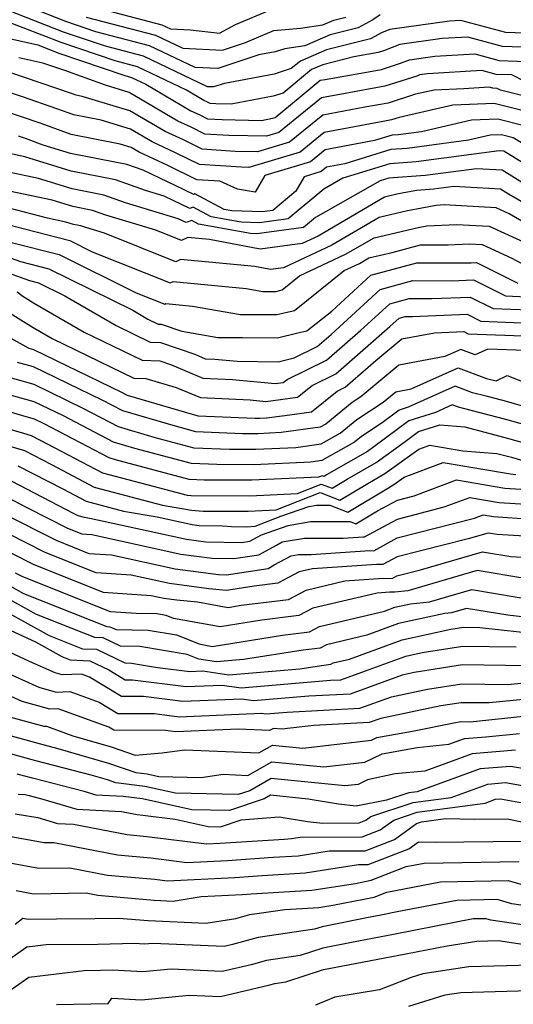
# Model space of a CAD drawing. Extents: x 2106028 to 2114230, y 2865558 to 2871231.
# Drawn here: x 2107039 to 2107111, y 2868712 to 2868857 of the extents above; entities that cross this region are included whole.
import ezdxf

# ---------------------------------------------------------------- set-up
doc = ezdxf.new("R2010")
doc.units = 0

msp = doc.modelspace()

# ---------------------------------------------------------------- linework, layer by layer
at = {"layer": 'Unknown_Line_Type', "color": 0}
for points in [[(2107112.96, 2868854.63, 2986), (2107110.18, 2868854.74, 2986), (2107103.57, 2868856.53, 2986), (2107101.89, 2868856.43, 2986), (2107093.12, 2868855.19, 2986), (2107092, 2868854.75, 2986), (2107090.26, 2868853.82, 2986), (2107083.79, 2868852.18, 2986), (2107079.94, 2868850.53, 2986), (2107078.6, 2868849.43, 2986), (2107076.09, 2868848.62, 2986), (2107068.79, 2868847.25, 2986), (2107067.16, 2868846.72, 2986), (2107066.25, 2868846.76, 2986), (2107056.85, 2868851.24, 2986), (2107051.26, 2868852.71, 2986), (2107045.08, 2868854.81, 2986), (2107035.4, 2868858.57, 2986)], [(2107091.72, 2868857.32, 2984), (2107090.63, 2868856.58, 2984), (2107088.45, 2868855.42, 2984), (2107084.33, 2868854.38, 2984), (2107080.58, 2868852.77, 2984), (2107077.66, 2868852.34, 2984), (2107076.22, 2868851.87, 2984), (2107073.83, 2868851.43, 2984), (2107067.81, 2868849.44, 2984), (2107064.44, 2868849.59, 2984), (2107057.74, 2868852.78, 2984), (2107049.84, 2868854.86, 2984), (2107045.42, 2868856.37, 2984), (2107038.52, 2868859.05, 2984)], [(2107047, 2868859.17, 2980), (2107059.52, 2868855.88, 2980), (2107060.83, 2868855.26, 2980), (2107063.76, 2868855.12, 2980), (2107068.02, 2868854.62, 2980), (2107070.41, 2868855.94, 2980), (2107075.56, 2868858.1, 2980)], [(2107115.38, 2868852.46, 2988), (2107109.71, 2868852.69, 2988), (2107104.61, 2868854.07, 2988), (2107100.83, 2868853.84, 2988), (2107094.58, 2868852.96, 2988), (2107092.34, 2868852.08, 2988), (2107091.4, 2868851.78, 2988), (2107087.81, 2868851.14, 2988), (2107083.24, 2868849.99, 2988), (2107081.6, 2868849.28, 2988), (2107077.41, 2868845.83, 2988), (2107075.96, 2868845.37, 2988), (2107069.74, 2868844.2, 2988), (2107067.51, 2868844.24, 2988), (2107066.67, 2868844.29, 2988), (2107066.19, 2868844.53, 2988), (2107065.72, 2868844.75, 2988), (2107063.16, 2868846.26, 2988), (2107055.96, 2868849.69, 2988), (2107052.68, 2868850.55, 2988), (2107044.73, 2868853.26, 2988), (2107036.33, 2868856.52, 2988)], [(2107048.42, 2868857.02, 2982), (2107058.63, 2868854.33, 2982), (2107062.63, 2868852.42, 2982), (2107068.47, 2868852.16, 2982), (2107071.87, 2868853.29, 2982), (2107076.03, 2868855.03, 2982), (2107079.95, 2868855.39, 2982), (2107083.27, 2868855.88, 2982), (2107084.88, 2868856.57, 2982), (2107086.64, 2868857.02, 2982)], [(2107036.64, 2868853.95, 2990), (2107041.28, 2868852.91, 2990), (2107044.38, 2868851.71, 2990), (2107054.1, 2868848.4, 2990), (2107055.07, 2868848.14, 2990), (2107057.2, 2868847.13, 2990), (2107063.82, 2868843.22, 2990), (2107065.04, 2868842.66, 2990), (2107066.28, 2868842.05, 2990), (2107068.45, 2868841.91, 2990), (2107074.2, 2868841.81, 2990), (2107075.84, 2868842.11, 2990), (2107076.21, 2868842.24, 2990), (2107079.89, 2868845.26, 2990), (2107082.88, 2868847.7, 2990), (2107083.58, 2868847.83, 2990), (2107091.89, 2868849.3, 2990), (2107094.71, 2868850.21, 2990), (2107096.04, 2868850.73, 2990), (2107099.76, 2868851.26, 2990), (2107105.65, 2868851.61, 2990), (2107109.24, 2868850.64, 2990), (2107113.22, 2868850.47, 2990)], [(2107113.02, 2868847.52, 2992), (2107111.07, 2868848.49, 2992), (2107108.77, 2868848.58, 2992), (2107106.69, 2868849.14, 2992), (2107098.69, 2868848.67, 2992), (2107097.5, 2868848.5, 2992), (2107097.08, 2868848.33, 2992), (2107092.38, 2868846.82, 2992), (2107086.52, 2868845.78, 2992), (2107083.06, 2868845.14, 2992), (2107076.79, 2868840.03, 2992), (2107074.95, 2868839.48, 2992), (2107069.39, 2868839.57, 2992), (2107065.89, 2868839.8, 2992), (2107063.88, 2868840.79, 2992), (2107061.92, 2868841.7, 2992), (2107054.75, 2868845.92, 2992), (2107051.26, 2868846.97, 2992), (2107045.23, 2868849.16, 2992), (2107042.03, 2868850.24, 2992), (2107038.5, 2868851.03, 2992)], [(2107116.24, 2868844.53, 2994), (2107109.44, 2868846.24, 2994), (2107108.92, 2868846.5, 2994), (2107108.29, 2868846.53, 2994), (2107107.73, 2868846.68, 2994), (2107104.04, 2868846.46, 2994), (2107099.65, 2868846.27, 2994), (2107096.91, 2868845.64, 2994), (2107092.86, 2868844.35, 2994), (2107089.46, 2868843.74, 2994), (2107083.25, 2868842.59, 2994), (2107078.35, 2868838.59, 2994), (2107073.65, 2868837.18, 2994), (2107070.33, 2868837.24, 2994), (2107065.49, 2868837.56, 2994), (2107062.72, 2868838.92, 2994), (2107060.02, 2868840.17, 2994), (2107054.84, 2868843.23, 2994), (2107047.83, 2868845.33, 2994), (2107046.93, 2868845.5, 2994), (2107046.37, 2868845.71, 2994), (2107039.29, 2868848.13, 2994), (2107035.66, 2868849.36, 2994)], [(2107114.58, 2868842.77, 2996), (2107108.47, 2868844.31, 2996), (2107102.39, 2868844.05, 2996), (2107094.48, 2868842.23, 2996), (2107093.35, 2868841.87, 2996), (2107092.39, 2868841.7, 2996), (2107083.44, 2868840.03, 2996), (2107079.9, 2868837.15, 2996), (2107072.35, 2868834.88, 2996), (2107071.26, 2868834.9, 2996), (2107065.1, 2868835.31, 2996), (2107061.57, 2868837.05, 2996), (2107058.12, 2868838.65, 2996), (2107054.93, 2868840.53, 2996), (2107050.62, 2868841.82, 2996), (2107046.57, 2868842.6, 2996), (2107044.06, 2868843.52, 2996), (2107039.01, 2868845.25, 2996), (2107032.39, 2868847.49, 2996)], [(2107112.92, 2868841.01, 2998), (2107109.02, 2868842, 2998), (2107105.14, 2868841.83, 2998), (2107097.76, 2868840.13, 2998), (2107094.34, 2868839.68, 2998), (2107093.44, 2868839.61, 2998), (2107090.87, 2868838.82, 2998), (2107083.62, 2868837.48, 2998), (2107081.46, 2868835.71, 2998), (2107074.71, 2868833.69, 2998), (2107073.29, 2868831.25, 2998), (2107070.68, 2868831.68, 2998), (2107068.08, 2868832.84, 2998), (2107064.71, 2868833.06, 2998), (2107060.41, 2868835.18, 2998), (2107056.22, 2868837.12, 2998), (2107055.03, 2868837.83, 2998), (2107053.41, 2868838.31, 2998), (2107046.21, 2868839.71, 2998), (2107041.75, 2868841.33, 2998), (2107038.73, 2868842.36, 2998), (2107034.77, 2868843.71, 2998)], [(2107118.08, 2868835.15, 3000), (2107111.26, 2868839.25, 3000), (2107109.57, 2868839.68, 3000), (2107107.89, 2868839.61, 3000), (2107104.69, 2868838.87, 3000), (2107095.66, 2868837.68, 3000), (2107093.28, 2868837.51, 3000), (2107086.48, 2868835.42, 3000), (2107083.81, 2868834.92, 3000), (2107083.01, 2868834.27, 3000), (2107080.52, 2868833.52, 3000), (2107079.26, 2868831.37, 3000), (2107075.88, 2868828.53, 3000), (2107074.3, 2868828.32, 3000), (2107069.85, 2868828.47, 3000), (2107068.71, 2868828.68, 3000), (2107064.4, 2868830.97, 3000), (2107064.24, 2868830.91, 3000), (2107061.5, 2868832.21, 3000), (2107059.26, 2868833.31, 3000), (2107056.79, 2868834.46, 3000), (2107054.4, 2868835.31, 3000), (2107046.09, 2868836.95, 3000), (2107042.07, 2868838.18, 3000), (2107039.44, 2868839.14, 3000), (2107038.45, 2868839.48, 3000)], [(2107115.96, 2868833.54, 3002), (2107109.93, 2868837.25, 3002), (2107109.21, 2868837.3, 3002), (2107096.98, 2868835.68, 3002), (2107093.12, 2868835.4, 3002), (2107086.2, 2868833.28, 3002), (2107083.41, 2868831.7, 3002), (2107078.14, 2868827.29, 3002), (2107073.91, 2868826.73, 3002), (2107071.22, 2868826.82, 3002), (2107066.81, 2868827.62, 3002), (2107064.17, 2868829.02, 3002), (2107063.68, 2868828.84, 3002), (2107059.87, 2868830.65, 3002), (2107057.13, 2868831.47, 3002), (2107052.71, 2868833.05, 3002), (2107046.21, 2868834.34, 3002), (2107039.34, 2868836.44, 3002), (2107036.88, 2868836.96, 3002)], [(2107113.28, 2868832.24, 3004), (2107109.67, 2868834.46, 3004), (2107105.88, 2868834.68, 3004), (2107098.3, 2868833.67, 3004), (2107092.96, 2868833.29, 3004), (2107091.69, 2868832.9, 3004), (2107082.17, 2868827.53, 3004), (2107080.4, 2868826.06, 3004), (2107073.51, 2868825.13, 3004), (2107072.6, 2868825.16, 3004), (2107064.92, 2868826.55, 3004), (2107063.94, 2868827.07, 3004), (2107063.13, 2868826.78, 3004), (2107061.97, 2868827.33, 3004), (2107054.21, 2868829.65, 3004), (2107051.01, 2868830.79, 3004), (2107046.32, 2868831.72, 3004), (2107041.37, 2868833.24, 3004), (2107034.09, 2868834.77, 3004)], [(2107116.31, 2868827.65, 3006), (2107110.6, 2868830.93, 3006), (2107109.41, 2868831.66, 3006), (2107102.56, 2868832.06, 3006), (2107099.61, 2868831.67, 3006), (2107097.06, 2868831.49, 3006), (2107094.14, 2868830.93, 3006), (2107092.32, 2868830.51, 3006), (2107082.55, 2868824.77, 3006), (2107080.19, 2868823.67, 3006), (2107074.04, 2868822.86, 3006), (2107066.57, 2868824.28, 3006), (2107063.36, 2868824.58, 3006), (2107062.43, 2868824.12, 3006), (2107058.65, 2868825.63, 3006), (2107051.28, 2868827.84, 3006), (2107049.32, 2868828.54, 3006), (2107046.44, 2868829.11, 3006), (2107043.4, 2868830.04, 3006), (2107036.1, 2868831.58, 3006)], [(2107115.72, 2868825.15, 3008), (2107110.68, 2868828.03, 3008), (2107108.76, 2868828.91, 3008), (2107101.12, 2868829.35, 3008), (2107099.94, 2868829.3, 3008), (2107095.72, 2868828.48, 3008), (2107091.56, 2868827.53, 3008), (2107084.58, 2868823.43, 3008), (2107077.48, 2868820.11, 3008), (2107075.55, 2868819.86, 3008), (2107073.22, 2868820.3, 3008), (2107062.28, 2868821.33, 3008), (2107061.61, 2868821, 3008), (2107051.08, 2868825.2, 3008), (2107048.35, 2868826.02, 3008), (2107047.62, 2868826.28, 3008), (2107046.55, 2868826.49, 3008), (2107045.42, 2868826.84, 3008), (2107042.71, 2868827.41, 3008), (2107034.73, 2868829.46, 3008)], [(2107036.05, 2868826.66, 3010), (2107045.99, 2868824.1, 3010), (2107049.28, 2868822.47, 3010), (2107060.79, 2868817.88, 3010), (2107061.2, 2868818.08, 3010), (2107071.94, 2868817.07, 3010), (2107074.43, 2868816.64, 3010), (2107076.32, 2868816.64, 3010), (2107077.24, 2868816.85, 3010), (2107079.83, 2868818.92, 3010), (2107086.61, 2868822.09, 3010), (2107090.79, 2868824.54, 3010), (2107097.3, 2868826.04, 3010), (2107098.56, 2868826.28, 3010), (2107102.96, 2868826.49, 3010), (2107107.74, 2868826.22, 3010), (2107113.44, 2868823.61, 3010)], [(2107037.38, 2868823.85, 3012), (2107044.44, 2868822.04, 3012), (2107055.77, 2868816.43, 3012), (2107059.97, 2868814.76, 3012), (2107060.12, 2868814.83, 3012), (2107064.04, 2868814.46, 3012), (2107071.11, 2868813.25, 3012), (2107076.47, 2868813.24, 3012), (2107079.08, 2868813.83, 3012), (2107086.41, 2868819.71, 3012), (2107088.64, 2868820.76, 3012), (2107090.02, 2868821.56, 3012), (2107093.47, 2868822.35, 3012), (2107097.64, 2868823.49, 3012), (2107101.69, 2868823.48, 3012), (2107104.8, 2868823.63, 3012), (2107106.71, 2868823.52, 3012), (2107111.09, 2868821.51, 3012), (2107113.85, 2868820.07, 3012)], [(2107034.4, 2868822.56, 3014), (2107038.71, 2868821.05, 3014), (2107042.9, 2868819.97, 3014), (2107055.25, 2868813.86, 3014), (2107057.5, 2868812.56, 3014), (2107059, 2868811.83, 3014), (2107059.45, 2868811.81, 3014), (2107062.5, 2868810.76, 3014), (2107067.79, 2868809.86, 3014), (2107071.4, 2868809.85, 3014), (2107076.58, 2868809.78, 3014), (2107079.58, 2868810.51, 3014), (2107080.91, 2868810.81, 3014), (2107084.56, 2868813.74, 3014), (2107090.34, 2868819.03, 3014), (2107097.08, 2868820.85, 3014), (2107105.08, 2868820.84, 3014), (2107105.88, 2868820.87, 3014), (2107111.96, 2868817.82, 3014)], [(2107029.45, 2868822.07, 3016), (2107038.68, 2868818.72, 3016), (2107040.04, 2868818.24, 3016), (2107041.36, 2868817.9, 3016), (2107045.25, 2868815.98, 3016), (2107052.79, 2868811.6, 3016), (2107057.81, 2868809.18, 3016), (2107059.34, 2868809.11, 3016), (2107064.4, 2868807.37, 3016), (2107065.93, 2868806.73, 3016), (2107067.37, 2868806.66, 3016), (2107070.64, 2868806.35, 3016), (2107076.66, 2868806.26, 3016), (2107079.03, 2868806.84, 3016), (2107082.42, 2868808.5, 3016), (2107084.47, 2868810.29, 3016), (2107091.72, 2868816.92, 3016), (2107096.51, 2868818.22, 3016), (2107102.2, 2868818.21, 3016), (2107105.42, 2868818.33, 3016), (2107110.14, 2868815.96, 3016), (2107113.26, 2868815.84, 3016)], [(2107038.25, 2868816.59, 3018), (2107039.08, 2868815.95, 3018), (2107040.64, 2868814.97, 3018), (2107048.08, 2868810.65, 3018), (2107056.62, 2868806.52, 3018), (2107059.23, 2868806.41, 3018), (2107060.94, 2868805.82, 3018), (2107065.58, 2868803.86, 3018), (2107069.96, 2868803.66, 3018), (2107076.24, 2868803.06, 3018), (2107077.43, 2868803.22, 3018), (2107077.98, 2868803.66, 3018), (2107083.79, 2868806.51, 3018), (2107088.8, 2868810.88, 3018), (2107093.1, 2868814.81, 3018), (2107095.95, 2868815.58, 3018), (2107099.32, 2868815.58, 3018), (2107104.95, 2868815.8, 3018), (2107108.32, 2868814.11, 3018), (2107113.53, 2868813.91, 3018)], [(2107036.19, 2868814.09, 3020), (2107040.61, 2868811.3, 3020), (2107043.38, 2868809.7, 3020), (2107055.43, 2868803.87, 3020), (2107057.18, 2868803.79, 3020), (2107061.66, 2868802.5, 3020), (2107065.23, 2868801, 3020), (2107072.55, 2868800.67, 3020), (2107074.88, 2868800.44, 3020), (2107079.51, 2868801.06, 3020), (2107081.67, 2868802.8, 3020), (2107085.16, 2868804.51, 3020), (2107093.13, 2868811.47, 3020), (2107094.49, 2868812.71, 3020), (2107095.38, 2868812.95, 3020), (2107096.44, 2868812.95, 3020), (2107104.49, 2868813.26, 3020), (2107106.5, 2868812.25, 3020), (2107113.8, 2868811.97, 3020)], [(2107036.86, 2868809.98, 3022), (2107039.93, 2868808.28, 3022), (2107040.62, 2868808.09, 3022), (2107053.6, 2868801.8, 3022), (2107054.45, 2868801.35, 3022), (2107064.03, 2868798.54, 3022), (2107064.89, 2868798.31, 3022), (2107073.31, 2868797.97, 3022), (2107073.96, 2868797.97, 3022), (2107074.97, 2868798.01, 3022), (2107077.66, 2868798.38, 3022), (2107081.58, 2868798.91, 3022), (2107085.35, 2868801.94, 3022), (2107086.53, 2868802.52, 3022), (2107091.06, 2868806.47, 3022), (2107094.88, 2868809.64, 3022), (2107099.72, 2868810.55, 3022), (2107104.03, 2868810.72, 3022), (2107104.68, 2868810.39, 3022), (2107114.07, 2868810.03, 3022)], [(2107113.1, 2868807.92, 3024), (2107107.56, 2868808.11, 3024), (2107105.69, 2868807.31, 3024), (2107103.59, 2868808.09, 3024), (2107101.22, 2868807.04, 3024), (2107094.45, 2868805.76, 3024), (2107088.85, 2868801.12, 3024), (2107087.57, 2868800.28, 3024), (2107083.68, 2868797.1, 3024), (2107082.86, 2868796.63, 3024), (2107077.13, 2868795.84, 3024), (2107073.67, 2868795.68, 3024), (2107071.42, 2868795.69, 3024), (2107064.56, 2868795.97, 3024), (2107061.2, 2868796.87, 3024), (2107053.78, 2868799.05, 3024), (2107050.75, 2868800.63, 3024), (2107040.65, 2868805.52, 3024), (2107038.28, 2868806.19, 3024)], [(2107036.64, 2868804.1, 3026), (2107040.69, 2868802.96, 3026), (2107047.9, 2868799.47, 3026), (2107053.11, 2868796.74, 3026), (2107058.38, 2868795.2, 3026), (2107064.23, 2868793.63, 3026), (2107069.53, 2868793.42, 3026), (2107073.39, 2868793.4, 3026), (2107079.3, 2868793.66, 3026), (2107082.99, 2868794.18, 3026), (2107085.8, 2868795.78, 3026), (2107088.25, 2868797.78, 3026), (2107092.15, 2868800.34, 3026), (2107094.01, 2868801.87, 3026), (2107096.25, 2868802.3, 3026), (2107103.17, 2868805.37, 3026), (2107107.38, 2868803.82, 3026), (2107108.76, 2868803.48, 3026), (2107110.41, 2868804.25, 3026), (2107113.62, 2868802.98, 3026)], [(2107116.81, 2868798.58, 3028), (2107109.75, 2868800.57, 3028), (2107107.29, 2868801.22, 3028), (2107105.31, 2868801.71, 3028), (2107102.74, 2868802.66, 3028), (2107095.82, 2868799.58, 3028), (2107094.51, 2868799.15, 3028), (2107091.98, 2868797.28, 3028), (2107088.94, 2868795.29, 3028), (2107087.92, 2868794.46, 3028), (2107083.11, 2868791.72, 3028), (2107081.47, 2868791.49, 3028), (2107073.1, 2868791.12, 3028), (2107067.65, 2868791.14, 3028), (2107063.91, 2868791.29, 3028), (2107055.55, 2868793.53, 3028), (2107052.44, 2868794.44, 3028), (2107045.05, 2868798.3, 3028), (2107040.73, 2868800.39, 3028), (2107037.08, 2868801.42, 3028)], [(2107120.74, 2868794.81, 3030), (2107110.18, 2868797.78, 3030), (2107103.95, 2868799.42, 3030), (2107103.24, 2868799.6, 3030), (2107102.32, 2868799.94, 3030), (2107099.83, 2868798.83, 3030), (2107095.94, 2868797.57, 3030), (2107090.77, 2868793.75, 3030), (2107089.81, 2868793.05, 3030), (2107083.8, 2868789.62, 3030), (2107083.44, 2868789.4, 3030), (2107083.18, 2868789.5, 3030), (2107082.61, 2868789.27, 3030), (2107072.81, 2868788.84, 3030), (2107065.76, 2868788.87, 3030), (2107063.58, 2868788.96, 3030), (2107052.73, 2868791.85, 3030), (2107051.77, 2868792.14, 3030), (2107042.2, 2868797.14, 3030), (2107040.77, 2868797.83, 3030), (2107039.56, 2868798.17, 3030), (2107034.57, 2868799.64, 3030)], [(2107033.73, 2868797.36, 3032), (2107039.18, 2868795.76, 3032), (2107040.29, 2868795.43, 3032), (2107041.63, 2868794.74, 3032), (2107050.8, 2868789.94, 3032), (2107058.24, 2868787.95, 3032), (2107063.25, 2868786.62, 3032), (2107063.87, 2868786.59, 3032), (2107072.52, 2868786.56, 3032), (2107079.5, 2868786.87, 3032), (2107083.01, 2868788.27, 3032), (2107084.61, 2868787.65, 3032), (2107086.84, 2868788.99, 3032), (2107091.1, 2868791.43, 3032), (2107095.4, 2868794.54, 3032), (2107097.36, 2868795.99, 3032), (2107100.47, 2868797, 3032), (2107104.15, 2868796.7, 3032), (2107110.62, 2868794.99, 3032), (2107116.98, 2868793.21, 3032)], [(2107035.99, 2868794.18, 3034), (2107039.31, 2868793.21, 3034), (2107043.28, 2868791.14, 3034), (2107049.59, 2868787.84, 3034), (2107059.66, 2868785.15, 3034), (2107063.93, 2868784.44, 3034), (2107065.63, 2868784.3, 3034), (2107072.24, 2868784.28, 3034), (2107076.4, 2868784.47, 3034), (2107082.84, 2868787.04, 3034), (2107085.78, 2868785.91, 3034), (2107089.87, 2868788.37, 3034), (2107092.39, 2868789.81, 3034), (2107097.39, 2868793.42, 3034), (2107099, 2868794.02, 3034), (2107103.86, 2868793.19, 3034), (2107108.86, 2868792.79, 3034), (2107111.06, 2868792.21, 3034), (2107113.22, 2868791.6, 3034)], [(2107038.33, 2868790.98, 3036), (2107044.94, 2868787.55, 3036), (2107048.38, 2868785.74, 3036), (2107053.89, 2868784.27, 3036), (2107058.86, 2868783.44, 3036), (2107064.03, 2868782.31, 3036), (2107065.05, 2868782.18, 3036), (2107068.47, 2868782.12, 3036), (2107069.8, 2868782.01, 3036), (2107071.95, 2868782, 3036), (2107073.3, 2868782.06, 3036), (2107077.07, 2868783.57, 3036), (2107081.18, 2868784.99, 3036), (2107082.31, 2868785.19, 3036), (2107084.3, 2868785.18, 3036), (2107086.95, 2868784.16, 3036), (2107092.9, 2868787.74, 3036), (2107093.69, 2868788.19, 3036), (2107095.24, 2868789.31, 3036), (2107100.97, 2868791.45, 3036), (2107110.89, 2868789.76, 3036), (2107111.66, 2868789.7, 3036)], [(2107037.35, 2868788.75, 3038), (2107046.59, 2868783.95, 3038), (2107047.18, 2868783.64, 3038), (2107048.11, 2868783.39, 3038), (2107048.96, 2868783.25, 3038), (2107063.19, 2868780.15, 3038), (2107066, 2868779.77, 3038), (2107071.25, 2868779.68, 3038), (2107072.51, 2868779.87, 3038), (2107074.21, 2868780.82, 3038), (2107078.14, 2868782.18, 3038), (2107081.43, 2868782.76, 3038), (2107087.26, 2868782.75, 3038), (2107088.12, 2868782.42, 3038), (2107091.29, 2868784.32, 3038), (2107094.26, 2868785.92, 3038), (2107096.71, 2868786.55, 3038), (2107102.95, 2868788.88, 3038), (2107110.06, 2868787.66, 3038), (2107112.41, 2868787.51, 3038)], [(2107036.36, 2868786.53, 3040), (2107039.75, 2868784.77, 3040), (2107045.63, 2868781.79, 3040), (2107047.76, 2868780.94, 3040), (2107049.24, 2868780.84, 3040), (2107062.35, 2868777.98, 3040), (2107066.95, 2868777.36, 3040), (2107070.16, 2868777.3, 3040), (2107073.84, 2868777.86, 3040), (2107076.42, 2868779.3, 3040), (2107077.24, 2868779.75, 3040), (2107080.56, 2868780.33, 3040), (2107086.24, 2868780.32, 3040), (2107089.19, 2868780.52, 3040), (2107089.39, 2868780.52, 3040), (2107094.23, 2868783.13, 3040), (2107101.14, 2868784.9, 3040), (2107104.92, 2868786.31, 3040), (2107109.23, 2868785.57, 3040), (2107113.17, 2868785.31, 3040)], [(2107036.28, 2868783.9, 3042), (2107043.99, 2868780, 3042), (2107048.81, 2868778.07, 3042), (2107052.14, 2868777.85, 3042), (2107061.5, 2868775.81, 3042), (2107067.9, 2868774.95, 3042), (2107069.08, 2868774.93, 3042), (2107075.18, 2868775.85, 3042), (2107076.1, 2868776.37, 3042), (2107078.6, 2868777.71, 3042), (2107079.68, 2868777.91, 3042), (2107081.54, 2868777.9, 3042), (2107090.18, 2868778.48, 3042), (2107090.74, 2868778.47, 3042), (2107094.2, 2868780.34, 3042), (2107105.58, 2868783.24, 3042), (2107106.89, 2868783.74, 3042), (2107108.39, 2868783.48, 3042), (2107113.92, 2868783.11, 3042)], [(2107114.55, 2868780.5, 3044), (2107108.91, 2868780.85, 3044), (2107107.58, 2868781.07, 3044), (2107104.68, 2868780.23, 3044), (2107094.18, 2868777.54, 3044), (2107092.1, 2868776.42, 3044), (2107091.16, 2868776.44, 3044), (2107081.71, 2868775.81, 3044), (2107079.78, 2868775.35, 3044), (2107076.62, 2868773.68, 3044), (2107073.14, 2868773.24, 3044), (2107069.06, 2868772.63, 3044), (2107066.47, 2868772.86, 3044), (2107060.66, 2868773.64, 3044), (2107055.04, 2868774.87, 3044), (2107049.86, 2868775.21, 3044), (2107042.35, 2868778.21, 3044), (2107036.84, 2868781, 3044)], [(2107037.4, 2868778.09, 3046), (2107040.71, 2868776.42, 3046), (2107050.91, 2868772.35, 3046), (2107057.95, 2868771.88, 3046), (2107059.82, 2868771.47, 3046), (2107061.76, 2868771.21, 3046), (2107064.8, 2868770.94, 3046), (2107069.29, 2868770.12, 3046), (2107071.24, 2868770.43, 3046), (2107078.18, 2868771.29, 3046), (2107080.78, 2868772.67, 3046), (2107086.48, 2868774.02, 3046), (2107092.14, 2868774.4, 3046), (2107093.46, 2868774.37, 3046), (2107094.15, 2868774.75, 3046), (2107097.65, 2868775.64, 3046), (2107106.79, 2868778.3, 3046), (2107110.96, 2868777.6, 3046), (2107115, 2868777.35, 3046)], [(2107113.02, 2868774.35, 3048), (2107106, 2868775.53, 3048), (2107095.75, 2868772.55, 3048), (2107093.88, 2868772.35, 3048), (2107093.13, 2868772.36, 3048), (2107091.24, 2868772.23, 3048), (2107081.78, 2868769.99, 3048), (2107079.74, 2868768.91, 3048), (2107074.29, 2868768.23, 3048), (2107068.12, 2868767.25, 3048), (2107061.28, 2868768.51, 3048), (2107060.17, 2868768.95, 3048), (2107058.78, 2868769.18, 3048), (2107055.76, 2868769.24, 3048), (2107051.96, 2868769.49, 3048), (2107039.07, 2868774.63, 3048), (2107037.97, 2868775.18, 3048)], [(2107037.27, 2868773.24, 3050), (2107039.19, 2868772.18, 3050), (2107051.46, 2868767.3, 3050), (2107051.9, 2868767.28, 3050), (2107052.8, 2868766.85, 3050), (2107057.54, 2868766.76, 3050), (2107061.72, 2868766.07, 3050), (2107065.03, 2868764.74, 3050), (2107066.95, 2868764.39, 3050), (2107077.33, 2868766.03, 3050), (2107081.29, 2868766.53, 3050), (2107082.78, 2868767.31, 3050), (2107092.33, 2868769.58, 3050), (2107093.88, 2868770.14, 3050), (2107096.15, 2868770.64, 3050), (2107098.98, 2868770.95, 3050), (2107105.21, 2868772.76, 3050), (2107115.08, 2868771.1, 3050)], [(2107115.9, 2868768.36, 3052), (2107110.48, 2868768.97, 3052), (2107104.42, 2868769.98, 3052), (2107102.21, 2868769.34, 3052), (2107101.21, 2868769.23, 3052), (2107094.41, 2868767.75, 3052), (2107089.75, 2868766.05, 3052), (2107083.78, 2868764.63, 3052), (2107082.85, 2868764.14, 3052), (2107080.37, 2868763.83, 3052), (2107071.56, 2868762.44, 3052), (2107067.6, 2868762.1, 3052), (2107065, 2868762.49, 3052), (2107063.27, 2868763.19, 3052), (2107056.3, 2868764.35, 3052), (2107053.45, 2868764.4, 3052), (2107050.92, 2868765.62, 3052), (2107049.66, 2868765.67, 3052), (2107041.06, 2868769.09, 3052), (2107035.3, 2868772.26, 3052)], [(2107033.34, 2868771.28, 3054), (2107042.94, 2868766, 3054), (2107047.86, 2868764.04, 3054), (2107049.94, 2868763.95, 3054), (2107054.1, 2868761.95, 3054), (2107055.06, 2868761.93, 3054), (2107058.92, 2868761.29, 3054), (2107063.65, 2868760.69, 3054), (2107065.57, 2868760.77, 3054), (2107069.42, 2868760.19, 3054), (2107079.88, 2868761.07, 3054), (2107083.41, 2868761.63, 3054), (2107084.41, 2868761.76, 3054), (2107084.78, 2868761.96, 3054), (2107087.18, 2868762.52, 3054), (2107094.94, 2868765.35, 3054), (2107102.09, 2868766.92, 3054), (2107103.96, 2868767.21, 3054), (2107106.39, 2868767.18, 3054), (2107115.38, 2868766.18, 3054)], [(2107031.72, 2868769.27, 3056), (2107040.92, 2868765.04, 3056), (2107044.81, 2868762.9, 3056), (2107046.06, 2868762.4, 3056), (2107048.96, 2868762.28, 3056), (2107051.73, 2868760.95, 3056), (2107054.15, 2868759.48, 3056), (2107055.23, 2868759.48, 3056), (2107063.13, 2868758.47, 3056), (2107068.45, 2868758.69, 3056), (2107071.24, 2868758.27, 3056), (2107084.39, 2868759.39, 3056), (2107085.91, 2868759.47, 3056), (2107089.52, 2868760.79, 3056), (2107095.47, 2868762.96, 3056), (2107097.87, 2868763.48, 3056), (2107103.88, 2868764.43, 3056), (2107111.73, 2868764.34, 3056)], [(2107113.29, 2868761.54, 3058), (2107103.81, 2868761.65, 3058), (2107096.71, 2868760.53, 3058), (2107094.95, 2868760.17, 3058), (2107087.3, 2868757.37, 3058), (2107081.19, 2868757.04, 3058), (2107073.06, 2868756.35, 3058), (2107071.34, 2868756.61, 3058), (2107062.61, 2868756.25, 3058), (2107056.84, 2868756.99, 3058), (2107053.6, 2868757, 3058), (2107048.89, 2868759.85, 3058), (2107047.7, 2868760.28, 3058), (2107044.86, 2868760.18, 3058), (2107043.85, 2868760.47, 3058), (2107040.06, 2868762.17, 3058), (2107030.31, 2868766.65, 3058)], [(2107031.89, 2868762.66, 3060), (2107041.42, 2868758.37, 3060), (2107043.96, 2868757.66, 3060), (2107045.99, 2868757.73, 3060), (2107050.3, 2868756.17, 3060), (2107053.04, 2868754.51, 3060), (2107058.45, 2868754.5, 3060), (2107062.09, 2868754.03, 3060), (2107074.22, 2868754.54, 3060), (2107074.88, 2868754.44, 3060), (2107077.99, 2868754.7, 3060), (2107088.69, 2868755.27, 3060), (2107093.36, 2868756.98, 3060), (2107098.66, 2868758.07, 3060), (2107103.73, 2868758.87, 3060), (2107110.51, 2868758.79, 3060), (2107113.81, 2868759.13, 3060)], [(2107113.28, 2868756.61, 3062), (2107107.73, 2868756.05, 3062), (2107103.65, 2868756.09, 3062), (2107100.61, 2868755.61, 3062), (2107091.78, 2868753.79, 3062), (2107090.08, 2868753.17, 3062), (2107081.95, 2868752.74, 3062), (2107077.19, 2868752.19, 3062), (2107075.97, 2868752.31, 3062), (2107075.41, 2868752, 3062), (2107070.82, 2868752.2, 3062), (2107061.57, 2868751.81, 3062), (2107060.06, 2868752.01, 3062), (2107052.49, 2868752.03, 3062), (2107051.72, 2868752.49, 3062), (2107044.27, 2868755.18, 3062), (2107043.06, 2868755.14, 3062), (2107038.99, 2868756.27, 3062), (2107030.2, 2868760.23, 3062)], [(2107036.56, 2868754.18, 3064), (2107042.16, 2868752.62, 3064), (2107042.56, 2868752.63, 3064), (2107046.42, 2868751.24, 3064), (2107052.1, 2868749.58, 3064), (2107055.61, 2868748.39, 3064), (2107059.57, 2868748.7, 3064), (2107062.88, 2868749.18, 3064), (2107073.82, 2868748.7, 3064), (2107075.86, 2868749.85, 3064), (2107080.3, 2868749.41, 3064), (2107090.44, 2868750.57, 3064), (2107091.21, 2868750.95, 3064), (2107096.7, 2868751.94, 3064), (2107102.56, 2868753.15, 3064), (2107103.58, 2868753.31, 3064), (2107104.94, 2868753.3, 3064), (2107112.75, 2868754.09, 3064)], [(2107035.91, 2868751.63, 3066), (2107041.47, 2868750.08, 3066), (2107044.23, 2868749.37, 3066), (2107051.81, 2868747.16, 3066), (2107055.7, 2868745.84, 3066), (2107057.36, 2868745.63, 3066), (2107059.12, 2868745.24, 3066), (2107065.32, 2868745.09, 3066), (2107068.56, 2868745.57, 3066), (2107072.23, 2868745.4, 3066), (2107075.75, 2868747.39, 3066), (2107083.41, 2868746.63, 3066), (2107089.45, 2868747.32, 3066), (2107091.99, 2868748.59, 3066), (2107097.14, 2868749.51, 3066), (2107101.79, 2868749.97, 3066), (2107104.11, 2868750.81, 3066), (2107107.25, 2868751.07, 3066), (2107112.23, 2868751.57, 3066)], [(2107111.62, 2868749.1, 3068), (2107105.26, 2868748.58, 3068), (2107098.27, 2868746.04, 3068), (2107093.89, 2868745.61, 3068), (2107089.85, 2868744.76, 3068), (2107088.46, 2868744.07, 3068), (2107086.51, 2868743.84, 3068), (2107075.64, 2868744.93, 3068), (2107072.48, 2868743.14, 3068), (2107070.79, 2868742.57, 3068), (2107061.54, 2868742.79, 3068), (2107057.03, 2868743.78, 3068), (2107052.75, 2868744.32, 3068), (2107051.53, 2868744.73, 3068), (2107049.14, 2868745.43, 3068), (2107040.97, 2868747.52, 3068), (2107037.07, 2868748.61, 3068)], [(2107114.37, 2868746.1, 3070), (2107110.89, 2868746.72, 3070), (2107106.4, 2868746.35, 3070), (2107097.13, 2868742.98, 3070), (2107095.91, 2868742.81, 3070), (2107092.65, 2868741.73, 3070), (2107088.17, 2868740.88, 3070), (2107085.58, 2868741.18, 3070), (2107081.08, 2868741.91, 3070), (2107075.54, 2868742.47, 3070), (2107074.59, 2868741.93, 3070), (2107069.5, 2868740.21, 3070), (2107063.95, 2868740.34, 3070), (2107056.69, 2868741.94, 3070), (2107053.83, 2868742.3, 3070), (2107049.86, 2868742.49, 3070), (2107048.11, 2868743.01, 3070), (2107040.48, 2868744.97, 3070), (2107038.23, 2868745.59, 3070)], [(2107038.38, 2868742.62, 3072), (2107039.39, 2868742.58, 3072), (2107039.99, 2868742.41, 3072), (2107042.01, 2868741.89, 3072), (2107047.01, 2868740.41, 3072), (2107053.59, 2868740.08, 3072), (2107055.9, 2868739.63, 3072), (2107056.73, 2868739.56, 3072), (2107061.51, 2868738.96, 3072), (2107066.37, 2868737.88, 3072), (2107068.2, 2868737.84, 3072), (2107071.23, 2868738.87, 3072), (2107076.82, 2868739.31, 3072), (2107081, 2868738.63, 3072), (2107083.27, 2868738.36, 3072), (2107088.58, 2868738.4, 3072), (2107089.58, 2868738.79, 3072), (2107090.34, 2868739.33, 3072), (2107096.54, 2868741.39, 3072), (2107102.15, 2868742.16, 3072), (2107107.55, 2868744.12, 3072), (2107110.17, 2868744.34, 3072), (2107116.17, 2868743.27, 3072)], [(2107037.93, 2868739.75, 3074), (2107041.28, 2868739.18, 3074), (2107044.16, 2868738.33, 3074), (2107046.52, 2868738.21, 3074), (2107054.45, 2868736.67, 3074), (2107057.33, 2868736.41, 3074), (2107066.1, 2868735.3, 3074), (2107068.11, 2868735.4, 3074), (2107077.58, 2868736.03, 3074), (2107078.62, 2868736.09, 3074), (2107079.91, 2868736.29, 3074), (2107089.04, 2868736.36, 3074), (2107091.69, 2868737.38, 3074), (2107093.71, 2868738.82, 3074), (2107097.16, 2868739.97, 3074), (2107107.17, 2868741.33, 3074), (2107108.7, 2868741.89, 3074), (2107109.44, 2868741.95, 3074), (2107113.2, 2868741.28, 3074)], [(2107036.2, 2868736.61, 3076), (2107042.21, 2868735.5, 3076), (2107043.61, 2868735.53, 3076), (2107053, 2868733.7, 3076), (2107057.93, 2868733.26, 3076), (2107063.2, 2868732.59, 3076), (2107069.19, 2868732.89, 3076), (2107075.95, 2868733.34, 3076), (2107079.62, 2868733.56, 3076), (2107084.2, 2868734.28, 3076), (2107089.49, 2868734.31, 3076), (2107093.79, 2868735.97, 3076), (2107097.07, 2868738.31, 3076), (2107097.79, 2868738.56, 3076), (2107101.37, 2868739.04, 3076), (2107105.63, 2868738.95, 3076), (2107110.42, 2868739.01, 3076), (2107115.19, 2868738.01, 3076)], [(2107037.15, 2868732.53, 3078), (2107041.43, 2868731.74, 3078), (2107046, 2868731.81, 3078), (2107051.55, 2868730.73, 3078), (2107058.53, 2868730.11, 3078), (2107060.31, 2868729.88, 3078), (2107070.27, 2868730.38, 3078), (2107074.32, 2868730.64, 3078), (2107080.63, 2868731.03, 3078), (2107088.49, 2868732.26, 3078), (2107089.95, 2868732.27, 3078), (2107095.9, 2868734.56, 3078), (2107097.35, 2868735.6, 3078), (2107099.82, 2868735.55, 3078), (2107112.53, 2868735.71, 3078)], [(2107038.1, 2868728.45, 3080), (2107040.64, 2868727.98, 3080), (2107048.4, 2868728.09, 3080), (2107050.1, 2868727.76, 3080), (2107053.92, 2868727.42, 3080), (2107058.4, 2868727.03, 3080), (2107061.19, 2868726.9, 3080), (2107065.33, 2868727.56, 3080), (2107071.35, 2868727.86, 3080), (2107072.7, 2868727.95, 3080), (2107081.63, 2868728.5, 3080), (2107088.05, 2868729.5, 3080), (2107090.38, 2868729.95, 3080), (2107095.51, 2868731.96, 3080), (2107098.16, 2868732.48, 3080), (2107112.14, 2868732.74, 3080)], [(2107037.96, 2868723.5, 3082), (2107039.05, 2868724.37, 3082), (2107039.86, 2868724.22, 3082), (2107044.04, 2868724.28, 3082), (2107049.69, 2868724.32, 3082), (2107053.23, 2868724.4, 3082), (2107057.53, 2868724.03, 3082), (2107066.01, 2868723.63, 3082), (2107070.46, 2868724.35, 3082), (2107072.51, 2868724.91, 3082), (2107077.65, 2868725.66, 3082), (2107082.64, 2868725.96, 3082), (2107084.72, 2868726.29, 3082), (2107090.79, 2868727.47, 3082), (2107092.67, 2868728.21, 3082), (2107100.57, 2868729.74, 3082), (2107110.53, 2868729.92, 3082), (2107114.15, 2868728.91, 3082)], [(2107116.39, 2868725.71, 3084), (2107111.08, 2868726.51, 3084), (2107108.92, 2868727.11, 3084), (2107102.97, 2868727, 3084), (2107094.46, 2868725.35, 3084), (2107091.8, 2868724.84, 3084), (2107089.97, 2868724.49, 3084), (2107083.16, 2868723.11, 3084), (2107082.03, 2868722.74, 3084), (2107073.73, 2868721.53, 3084), (2107069.96, 2868720.5, 3084), (2107068.7, 2868720.2, 3084), (2107058.22, 2868720.67, 3084), (2107056.95, 2868720.55, 3084), (2107055.58, 2868720.63, 3084), (2107050.11, 2868720.49, 3084), (2107042.5, 2868720.44, 3084), (2107039.64, 2868720.1, 3084), (2107029.47, 2868712.96, 3084)], [(2107116.66, 2868722.8, 3086), (2107108.01, 2868724.1, 3086), (2107107.31, 2868724.3, 3086), (2107105.38, 2868724.26, 3086), (2107102.62, 2868723.73, 3086), (2107093.64, 2868721.99, 3086), (2107087.45, 2868720.81, 3086), (2107083.25, 2868719.96, 3086), (2107079.92, 2868718.88, 3086), (2107074.95, 2868718.15, 3086), (2107072.69, 2868717.53, 3086), (2107068.43, 2868716.53, 3086), (2107060.91, 2868716.87, 3086), (2107056.74, 2868716.46, 3086), (2107052.27, 2868716.71, 3086), (2107050.53, 2868716.67, 3086), (2107048.12, 2868716.65, 3086), (2107039.93, 2868715.66, 3086), (2107034.18, 2868711.62, 3086)], [(2107044.05, 2868711.69, 3088), (2107051.64, 2868711.81, 3088), (2107052.17, 2868712.62, 3088), (2107056.53, 2868712.37, 3088), (2107063.59, 2868713.06, 3088), (2107068.16, 2868712.85, 3088), (2107075.43, 2868714.57, 3088), (2107076.17, 2868714.77, 3088), (2107077.82, 2868715.01, 3088), (2107083.34, 2868716.81, 3088), (2107084.93, 2868717.13, 3088), (2107095.48, 2868719.15, 3088), (2107101.54, 2868720.32, 3088), (2107105.93, 2868720.99, 3088), (2107109.09, 2868721.07, 3088), (2107116.93, 2868719.89, 3088), (2107119.2, 2868719.22, 3088), (2107122.15, 2868717.68, 3088), (2107124.25, 2868717.01, 3088), (2107132.01, 2868714.74, 3088), (2107135.81, 2868714.11, 3088), (2107137.09, 2868713.67, 3088), (2107141.58, 2868711.34, 3088)], [(2107137.62, 2868710.78, 3090), (2107133.69, 2868712.1, 3090), (2107131.39, 2868712.48, 3090), (2107121.91, 2868715.26, 3090), (2107119.35, 2868716.08, 3090), (2107118.14, 2868716.71, 3090), (2107117.21, 2868716.98, 3090), (2107113.99, 2868717.47, 3090), (2107104.75, 2868717.21, 3090), (2107097.99, 2868716.18, 3090), (2107096.28, 2868715.65, 3090), (2107091.6, 2868713.85, 3090), (2107085.04, 2868712.73, 3090), (2107082.16, 2868711.58, 3090)], [(2107095.91, 2868711.43, 3092), (2107101.27, 2868713.09, 3092), (2107103.57, 2868713.43, 3092), (2107112.03, 2868713.67, 3092), (2107118, 2868714, 3092), (2107119.57, 2868713.5, 3092), (2107130.76, 2868710.22, 3092)]]:
    msp.add_polyline3d(points, dxfattribs=at)

doc.saveas('drawing.dxf')
